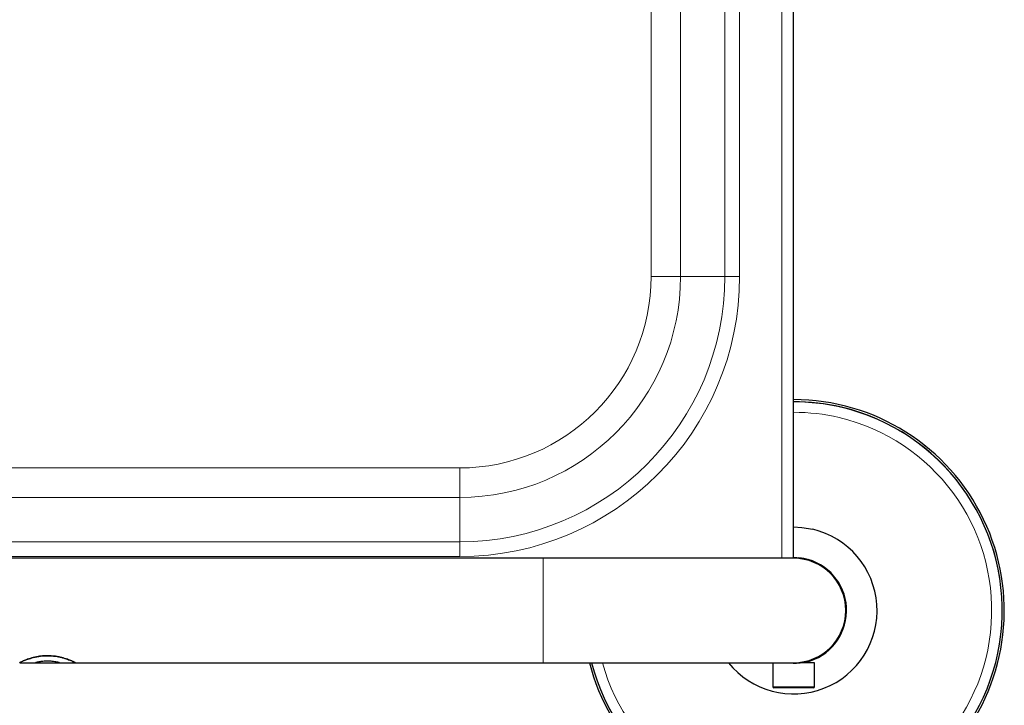
# Model space of a CAD drawing. Units: millimetres. Extents: x 0 to 210, y 0 to 297.
# Drawn here: x 72 to 83, y 133 to 141 of the extents above; entities that cross this region are included whole.
import ezdxf

# ---------------------------------------------------------------- set-up
doc = ezdxf.new("R2010")
doc.units = ezdxf.units.MM
doc.linetypes.add('SLD-Durchgehend', pattern=[0])

msp = doc.modelspace()

# ---------------------------------------------------------------- linework, layer by layer
at = {"color": 8, "linetype": 'SLD-Durchgehend', "lineweight": 18}
for p, q in [((80.71886, 134.84345), (80.71886, 163.59345)), ((79.15175, 160.21845), (79.15175, 138.21845)), ((79.5053, 138.21845), (79.5053, 160.21845)), ((80.03563, 160.21845), (80.03563, 138.21845)), ((80.21241, 138.21845), (80.21241, 160.21845)), ((79.15175, 138.21845), (79.5053, 138.21845)), ((79.5053, 138.21845), (80.03563, 138.21845)), ((80.03563, 138.21845), (80.21241, 138.21845)), ((76.85886, 135.92556), (64.85886, 135.92556)), ((76.85886, 135.572), (76.85886, 135.92556)), ((64.85886, 135.572), (76.85886, 135.572)), ((76.85886, 135.572), (76.85886, 135.04167)), ((76.85886, 135.04167), (64.85886, 135.04167)), ((76.85886, 134.8649), (76.85886, 135.04167)), ((64.85886, 134.8649), (76.85886, 134.8649)), ((77.85886, 134.84345), (77.85886, 133.59345)), ((81.04152, 134.82139), (81.04152, 134.82482)), ((71.91947, 133.67632), (71.91947, 133.6769)), ((71.62934, 133.61384), (71.62934, 133.61436)), ((71.74847, 133.65505), (71.74847, 133.65561)), ((72.09048, 133.65505), (72.09048, 133.65561)), ((72.20963, 133.61384), (72.20963, 133.61436)), ((80.85249, 133.59345), (80.85236, 133.58848)), ((80.75428, 133.30595), (80.60886, 133.30595)), ((81.10886, 133.30595), (80.75428, 133.30595))]:
    msp.add_line(p, q, dxfattribs=at)
at = {"color": 7, "linetype": 'SLD-Durchgehend', "lineweight": 25}
for p, q in [((80.85886, 134.84345), (80.85886, 163.59345)), ((77.85886, 134.84345), (63.85886, 134.84345)), ((80.85886, 134.84345), (77.85886, 134.84345)), ((80.91835, 134.84563), (80.91835, 134.84845)), ((80.92135, 134.84534), (80.92135, 134.84845)), ((80.92135, 134.84845), (80.92136, 134.84845)), ((80.92135, 134.84534), (80.92135, 134.84845)), ((80.92135, 134.84845), (80.92135, 134.84845)), ((80.92136, 134.84534), (80.92136, 134.84845)), ((80.92136, 134.84845), (80.92327, 134.84845)), ((80.99207, 134.83932), (81.0045, 134.83652)), ((81.07136, 134.81153), (81.07136, 134.81502)), ((81.07435, 134.81045), (81.07435, 134.81394)), ((71.58604, 133.59345), (71.58604, 133.59345)), ((71.58604, 133.59295), (71.58604, 133.59345)), ((71.58604, 133.59295), (71.77569, 133.59295)), ((71.77728, 133.59345), (72.06167, 133.59345)), ((72.06326, 133.59295), (72.2529, 133.59295)), ((72.25291, 133.59345), (77.85886, 133.59345)), ((72.25291, 133.59295), (72.25291, 133.59345)), ((77.85886, 133.59345), (80.85886, 133.59345)), ((80.60886, 133.59345), (80.60886, 133.30595)), ((80.84236, 133.58866), (80.84249, 133.59345)), ((81.10886, 133.59345), (80.93807, 133.59345)), ((81.00886, 133.59345), (81.00886, 133.60657)), ((81.10886, 133.30595), (81.10886, 133.59345)), ((80.75951, 133.29345), (80.62136, 133.29345)), ((81.09636, 133.29345), (80.75951, 133.29345))]:
    msp.add_line(p, q, dxfattribs=at)
at = {"color": 7, "linetype": 'SLD-Durchgehend', "lineweight": 25, "flags": 128}
for points in [[(80.85886, 135.21845), (80.95644, 135.21368), (81.08822, 135.19179)], [(80.85632, 134.85344), (80.89795, 134.85224), (80.96254, 134.84493)]]:
    msp.add_lwpolyline(points, dxfattribs=at)
at = {"color": 8, "linetype": 'SLD-Durchgehend', "lineweight": 18}
for centre, radius, start, end in [((76.85886, 138.21845), 3.35355, 270, 0), ((76.85886, 138.21845), 3.17678, 270, 0), ((76.85886, 138.21845), 2.64645, 270, 0), ((76.85886, 138.21845), 2.29289, 270, 0), ((80.85886, 134.21845), 2.49818, 256.740257, 90), ((80.85886, 134.21845), 2.37354, 195.267147, 76.740257), ((80.85886, 134.21845), 2.37354, 76.740257, 90), ((80.85886, 134.21845), 2.49818, 194.4883, 256.740257)]:
    msp.add_arc(centre, radius, start, end, dxfattribs=at)
at = {"color": 7, "linetype": 'SLD-Durchgehend', "lineweight": 25}
for centre, radius, start, end in [((80.85886, 134.21845), 2.525, 256.740257, 90), ((80.85886, 134.21845), 2.5, 194.477512, 76.740257), ((80.85886, 134.21845), 2.5, 76.740257, 90), ((80.85886, 134.21845), 1, 218.682187, 76.740257), ((80.85886, 134.21845), 0.63, 269.409495, 90.590505), ((80.85886, 134.21845), 0.625, 270, 90), ((80.85886, 134.21845), 0.63328, 73.235669, 84.162386), ((80.85886, 134.21845), 0.635, 283.663576, 73.844344), ((80.85886, 134.21845), 2.525, 194.331088, 256.740257), ((80.62136, 133.30595), 0.0125, 180, 270), ((81.09636, 133.30595), 0.0125, 270, 0)]:
    msp.add_arc(centre, radius, start, end, dxfattribs=at)
for points, knots in [([(81.04152, 134.82482), (81.04495, 134.82376), (81.05182, 134.82166), (81.06099, 134.81863), (81.06789, 134.81625), (81.07103, 134.81513), (81.07128, 134.81504), (81.07136, 134.81502)], [0, 0, 0, 0, 0.22495934, 0.44960635, 0.68047633, 0.9001638, 1, 1, 1, 1]), ([(71.74847, 133.65561), (71.76251, 133.65894), (71.79059, 133.66562), (71.84774, 133.67464), (71.89157, 133.67602), (71.91947, 133.6769)], [0, 0, 0, 0, 0.266639579, 0.533321033, 1, 1, 1, 1]), ([(71.91947, 133.67632), (71.90359, 133.67603), (71.8718, 133.67545), (71.81289, 133.66954), (71.77352, 133.66069), (71.74847, 133.65505)], [0, 0, 0, 0, 0.26652881, 0.53318908, 1, 1, 1, 1]), ([(71.91947, 133.6769), (71.93536, 133.67661), (71.96715, 133.67602), (72.02607, 133.67011), (72.06544, 133.66125), (72.09048, 133.65561)], [0, 0, 0, 0, 0.26659519, 0.53332248, 1, 1, 1, 1]), ([(72.09048, 133.65505), (72.07644, 133.65839), (72.04835, 133.66506), (71.9912, 133.67407), (71.94736, 133.67545), (71.91947, 133.67632)], [0, 0, 0, 0, 0.266716217, 0.53347424, 1, 1, 1, 1]), ([(71.58604, 133.59345), (71.58659, 133.59377), (71.58771, 133.59441), (71.59881, 133.60043), (71.6174, 133.60891), (71.62934, 133.61436)], [0, 0, 0, 0, 0.263651364, 0.527416996, 1, 1, 1, 1]), ([(71.62934, 133.61384), (71.62231, 133.6107), (71.60826, 133.60444), (71.59043, 133.59549), (71.58775, 133.59394), (71.58604, 133.59295)], [0, 0, 0, 0, 0.26368762, 0.52746643, 1, 1, 1, 1]), ([(71.62934, 133.61436), (71.63707, 133.61766), (71.65255, 133.62428), (71.69022, 133.63891), (71.72529, 133.64897), (71.74847, 133.65561)], [0, 0, 0, 0, 0.25330393, 0.50661979, 1, 1, 1, 1]), ([(71.74847, 133.65505), (71.73638, 133.65177), (71.71221, 133.6452), (71.66928, 133.63067), (71.64523, 133.62053), (71.62934, 133.61384)], [0, 0, 0, 0, 0.25325518, 0.50657347, 1, 1, 1, 1]), ([(71.7947, 133.59802), (71.79141, 133.59723), (71.78484, 133.59564), (71.77739, 133.59352), (71.77634, 133.59317), (71.77569, 133.59295)], [0, 0, 0, 0, 0.272152078, 0.544240445, 1, 1, 1, 1]), ([(71.84644, 133.60728), (71.84091, 133.60653), (71.82985, 133.60503), (71.81124, 133.60174), (71.8012, 133.59948), (71.7947, 133.59802)], [0, 0, 0, 0, 0.26081568, 0.52166554, 1, 1, 1, 1]), ([(71.91947, 133.61174), (71.91274, 133.61168), (71.89927, 133.61156), (71.87409, 133.61034), (71.85724, 133.60848), (71.84644, 133.60728)], [0, 0, 0, 0, 0.26445412, 0.52903411, 1, 1, 1, 1]), ([(71.99251, 133.60728), (71.98657, 133.60798), (71.97469, 133.60937), (71.95029, 133.61126), (71.9315, 133.61155), (71.91947, 133.61174)], [0, 0, 0, 0, 0.264491875, 0.529017916, 1, 1, 1, 1]), ([(72.04425, 133.59802), (72.04088, 133.59879), (72.03413, 133.60033), (72.01788, 133.60364), (72.00247, 133.60585), (71.99251, 133.60728)], [0, 0, 0, 0, 0.26075303, 0.52161355, 1, 1, 1, 1]), ([(72.06326, 133.59295), (72.06302, 133.59303), (72.06253, 133.59319), (72.05776, 133.59467), (72.04945, 133.59673), (72.04425, 133.59802)], [0, 0, 0, 0, 0.27187712, 0.54390155, 1, 1, 1, 1]), ([(72.09048, 133.65561), (72.10257, 133.65232), (72.12674, 133.64575), (72.16966, 133.6312), (72.19372, 133.62106), (72.20963, 133.61436)], [0, 0, 0, 0, 0.25320691, 0.50647619, 1, 1, 1, 1]), ([(72.20963, 133.61384), (72.20189, 133.61714), (72.1864, 133.62375), (72.14873, 133.63837), (72.11366, 133.64841), (72.09048, 133.65505)], [0, 0, 0, 0, 0.25328079, 0.50657475, 1, 1, 1, 1]), ([(72.20963, 133.61436), (72.21665, 133.61122), (72.23069, 133.60495), (72.24852, 133.59599), (72.25119, 133.59444), (72.25291, 133.59345)], [0, 0, 0, 0, 0.26369432, 0.5274801, 1, 1, 1, 1]), ([(72.25291, 133.59295), (72.25235, 133.59327), (72.25124, 133.5939), (72.24014, 133.59993), (72.22155, 133.6084), (72.20963, 133.61384)], [0, 0, 0, 0, 0.26366743, 0.52744836, 1, 1, 1, 1]), ([(80.85236, 133.58848), (80.85124, 133.5885), (80.84899, 133.58852), (80.84599, 133.58858), (80.84373, 133.58863), (80.84253, 133.58866), (80.84241, 133.58866), (80.84236, 133.58866)], [0, 0, 0, 0, 0.21468626, 0.4293733, 0.64404623, 0.85872547, 1, 1, 1, 1])]:
    msp.add_open_spline(points, degree=3, knots=knots, dxfattribs=at)

doc.saveas('drawing.dxf')
